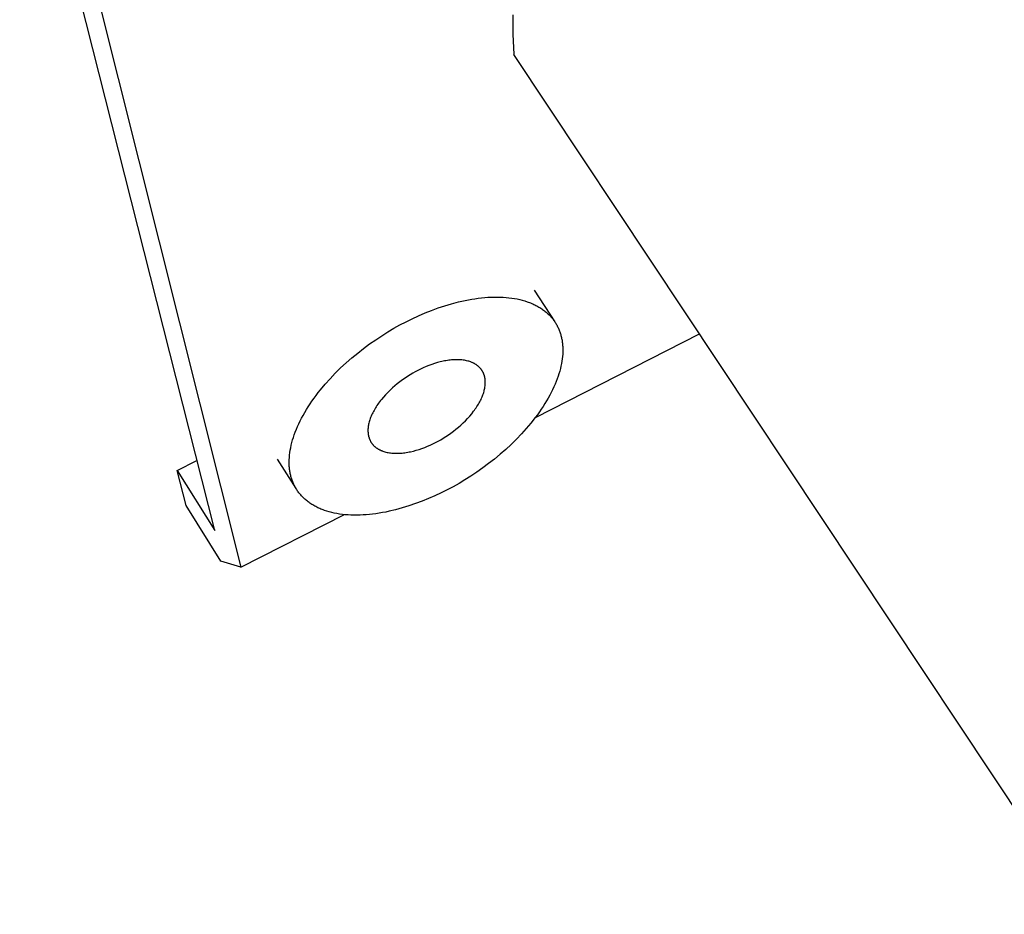
# Model space of a CAD drawing. Units: millimetres. Extents: x -200 to 297, y -114 to 99.
# Drawn here: x -198 to -170, y -113 to -88 of the extents above; entities that cross this region are included whole.
import ezdxf

# ---------------------------------------------------------------- set-up
doc = ezdxf.new("R2010")
doc.units = ezdxf.units.MM
doc.header["$MEASUREMENT"] = 0
doc.layers.add('Default', color=7, linetype='Continuous', true_color=0x000000)

msp = doc.modelspace()

# ---------------------------------------------------------------- linework, layer by layer
at = {"layer": 'Default', "color": 7, "true_color": 0xffffff}
for p, q in [((-192.748, -102.065), (-198.246, -80.355)), ((-197.353, -81.834), (-192.007, -103.103)), ((-184.342, -87.533), (-184.342, -87.801)), ((-184.342, -87.801), (-184.337, -88.076)), ((-184.337, -88.076), (-184.311, -88.651)), ((-168.207, -112.886), (-184.311, -88.651)), ((-185.224, -95.508), (-185.134, -95.5)), ((-185.134, -95.5), (-185.044, -95.493)), ((-185.044, -95.493), (-184.955, -95.489)), ((-184.955, -95.489), (-184.868, -95.486)), ((-184.868, -95.486), (-184.782, -95.486)), ((-184.782, -95.486), (-184.697, -95.487)), ((-184.697, -95.487), (-184.613, -95.491)), ((-184.613, -95.491), (-184.531, -95.497)), ((-184.531, -95.497), (-184.451, -95.505)), ((-184.451, -95.505), (-184.372, -95.514)), ((-183.742, -95.292), (-183.159, -96.18)), ((-186.444, -95.792), (-186.256, -95.73)), ((-186.256, -95.73), (-186.066, -95.673)), ((-186.066, -95.673), (-185.877, -95.624)), ((-185.877, -95.624), (-185.782, -95.602)), ((-185.782, -95.602), (-185.688, -95.581)), ((-185.688, -95.581), (-185.594, -95.563)), ((-185.594, -95.563), (-185.501, -95.546)), ((-185.501, -95.546), (-185.408, -95.532)), ((-185.408, -95.532), (-185.316, -95.519)), ((-185.316, -95.519), (-185.224, -95.508)), ((-184.372, -95.514), (-184.295, -95.526)), ((-184.295, -95.526), (-184.22, -95.54)), ((-184.22, -95.54), (-184.146, -95.556)), ((-184.146, -95.556), (-184.075, -95.574)), ((-184.075, -95.574), (-184.005, -95.594)), ((-184.005, -95.594), (-183.938, -95.616)), ((-183.938, -95.616), (-183.905, -95.627)), ((-183.905, -95.627), (-183.872, -95.639)), ((-183.872, -95.639), (-183.84, -95.652)), ((-183.84, -95.652), (-183.809, -95.665)), ((-183.809, -95.665), (-183.778, -95.678)), ((-183.778, -95.678), (-183.748, -95.692)), ((-183.748, -95.692), (-183.718, -95.706)), ((-183.718, -95.706), (-183.689, -95.72)), ((-183.689, -95.72), (-183.66, -95.736)), ((-183.66, -95.736), (-183.632, -95.751)), ((-183.632, -95.751), (-183.605, -95.767)), ((-183.605, -95.767), (-183.578, -95.783)), ((-183.578, -95.783), (-183.551, -95.8)), ((-187.178, -96.096), (-186.999, -96.013)), ((-186.999, -96.013), (-186.816, -95.934)), ((-186.816, -95.934), (-186.631, -95.861)), ((-186.631, -95.861), (-186.444, -95.792)), ((-183.551, -95.8), (-183.526, -95.817)), ((-183.526, -95.817), (-183.5, -95.834)), ((-183.5, -95.834), (-183.476, -95.852)), ((-183.476, -95.852), (-183.452, -95.87)), ((-183.452, -95.87), (-183.428, -95.889)), ((-183.428, -95.889), (-183.405, -95.908)), ((-183.405, -95.908), (-183.383, -95.927)), ((-183.383, -95.927), (-183.361, -95.946)), ((-183.361, -95.946), (-183.34, -95.966)), ((-183.34, -95.966), (-183.319, -95.986)), ((-183.319, -95.986), (-183.299, -96.007)), ((-183.299, -96.007), (-183.28, -96.027)), ((-183.28, -96.027), (-183.261, -96.049)), ((-183.261, -96.049), (-183.242, -96.07)), ((-187.694, -96.367), (-187.524, -96.272)), ((-187.524, -96.272), (-187.353, -96.182)), ((-187.353, -96.182), (-187.178, -96.096)), ((-183.242, -96.07), (-183.225, -96.091)), ((-183.225, -96.091), (-183.207, -96.113)), ((-183.207, -96.113), (-183.191, -96.135)), ((-183.191, -96.135), (-183.175, -96.158)), ((-183.175, -96.158), (-183.159, -96.181)), ((-183.159, -96.181), (-183.144, -96.203)), ((-183.144, -96.203), (-183.13, -96.226)), ((-183.13, -96.226), (-183.116, -96.25)), ((-183.116, -96.25), (-183.103, -96.273)), ((-183.103, -96.273), (-183.09, -96.297)), ((-183.09, -96.297), (-183.077, -96.321)), ((-183.077, -96.321), (-183.066, -96.345)), ((-188.207, -96.689), (-188.036, -96.575)), ((-188.036, -96.575), (-187.865, -96.468)), ((-187.865, -96.468), (-187.694, -96.367)), ((-183.704, -98.878), (-179.079, -96.525)), ((-183.066, -96.345), (-183.055, -96.369)), ((-183.055, -96.369), (-183.044, -96.394)), ((-183.044, -96.394), (-183.034, -96.419)), ((-183.034, -96.419), (-183.024, -96.443)), ((-183.024, -96.443), (-183.015, -96.468)), ((-183.015, -96.468), (-183.006, -96.493)), ((-183.006, -96.493), (-182.998, -96.519)), ((-182.998, -96.519), (-182.991, -96.544)), ((-182.991, -96.544), (-182.984, -96.57)), ((-182.984, -96.57), (-182.977, -96.596)), ((-182.977, -96.596), (-182.97, -96.623)), ((-188.547, -96.933), (-188.378, -96.808)), ((-188.378, -96.808), (-188.207, -96.689)), ((-182.97, -96.623), (-182.965, -96.65)), ((-182.965, -96.65), (-182.959, -96.677)), ((-182.959, -96.677), (-182.954, -96.705)), ((-182.954, -96.705), (-182.95, -96.733)), ((-182.95, -96.733), (-182.946, -96.761)), ((-182.946, -96.761), (-182.942, -96.79)), ((-182.942, -96.79), (-182.939, -96.819)), ((-182.939, -96.819), (-182.937, -96.848)), ((-182.937, -96.848), (-182.935, -96.878)), ((-182.935, -96.878), (-182.933, -96.908)), ((-188.879, -97.2), (-188.714, -97.064)), ((-188.714, -97.064), (-188.547, -96.933)), ((-182.941, -97.16), (-182.948, -97.226)), ((-182.935, -97.095), (-182.941, -97.16)), ((-182.933, -97.031), (-182.935, -97.095)), ((-182.933, -96.908), (-182.932, -96.969)), ((-182.932, -96.969), (-182.933, -97.031)), ((-189.196, -97.485), (-189.039, -97.34)), ((-189.039, -97.34), (-188.879, -97.2)), ((-186.788, -97.447), (-186.866, -97.481)), ((-186.709, -97.415), (-186.788, -97.447)), ((-186.629, -97.386), (-186.709, -97.415)), ((-186.549, -97.359), (-186.629, -97.386)), ((-186.468, -97.335), (-186.549, -97.359)), ((-186.387, -97.313), (-186.468, -97.335)), ((-186.346, -97.304), (-186.387, -97.313)), ((-186.306, -97.295), (-186.346, -97.304)), ((-186.266, -97.287), (-186.306, -97.295)), ((-186.226, -97.28), (-186.266, -97.287)), ((-186.186, -97.273), (-186.226, -97.28)), ((-186.147, -97.268), (-186.186, -97.273)), ((-186.107, -97.263), (-186.147, -97.268)), ((-186.069, -97.259), (-186.107, -97.263)), ((-186.03, -97.256), (-186.069, -97.259)), ((-185.992, -97.254), (-186.03, -97.256)), ((-185.955, -97.253), (-185.992, -97.254)), ((-185.918, -97.252), (-185.955, -97.253)), ((-185.881, -97.253), (-185.918, -97.252)), ((-185.845, -97.254), (-185.881, -97.253)), ((-185.81, -97.257), (-185.845, -97.254)), ((-185.776, -97.26), (-185.81, -97.257)), ((-185.742, -97.264), (-185.776, -97.26)), ((-185.708, -97.269), (-185.742, -97.264)), ((-185.676, -97.274), (-185.708, -97.269)), ((-185.644, -97.281), (-185.676, -97.274)), ((-185.614, -97.289), (-185.644, -97.281)), ((-185.584, -97.297), (-185.614, -97.289)), ((-185.555, -97.306), (-185.584, -97.297)), ((-185.526, -97.316), (-185.555, -97.306)), ((-185.513, -97.321), (-185.526, -97.316)), ((-185.499, -97.327), (-185.513, -97.321)), ((-185.486, -97.332), (-185.499, -97.327)), ((-185.473, -97.338), (-185.486, -97.332)), ((-185.46, -97.344), (-185.473, -97.338)), ((-185.447, -97.35), (-185.46, -97.344)), ((-185.435, -97.357), (-185.447, -97.35)), ((-185.423, -97.363), (-185.435, -97.357)), ((-185.411, -97.37), (-185.423, -97.363)), ((-185.399, -97.377), (-185.411, -97.37)), ((-185.388, -97.384), (-185.399, -97.377)), ((-185.377, -97.391), (-185.388, -97.384)), ((-185.366, -97.398), (-185.377, -97.391)), ((-185.355, -97.406), (-185.366, -97.398)), ((-185.345, -97.414), (-185.355, -97.406)), ((-185.334, -97.421), (-185.345, -97.414)), ((-185.324, -97.429), (-185.334, -97.421)), ((-185.315, -97.438), (-185.324, -97.429)), ((-185.305, -97.446), (-185.315, -97.438)), ((-185.296, -97.454), (-185.305, -97.446)), ((-182.984, -97.431), (-183, -97.502)), ((-182.969, -97.362), (-182.984, -97.431)), ((-182.957, -97.293), (-182.969, -97.362)), ((-182.948, -97.226), (-182.957, -97.293)), ((-189.493, -97.787), (-189.347, -97.634)), ((-189.347, -97.634), (-189.196, -97.485)), ((-187.308, -97.721), (-187.381, -97.77)), ((-187.235, -97.676), (-187.308, -97.721)), ((-187.162, -97.632), (-187.235, -97.676)), ((-187.09, -97.592), (-187.162, -97.632)), ((-187.017, -97.553), (-187.09, -97.592)), ((-186.942, -97.516), (-187.017, -97.553)), ((-186.866, -97.481), (-186.942, -97.516)), ((-185.287, -97.463), (-185.296, -97.454)), ((-185.278, -97.472), (-185.287, -97.463)), ((-185.27, -97.48), (-185.278, -97.472)), ((-185.262, -97.489), (-185.27, -97.48)), ((-185.254, -97.499), (-185.262, -97.489)), ((-185.246, -97.508), (-185.254, -97.499)), ((-185.238, -97.517), (-185.246, -97.508)), ((-185.231, -97.526), (-185.238, -97.517)), ((-185.224, -97.536), (-185.231, -97.526)), ((-185.217, -97.546), (-185.224, -97.536)), ((-185.211, -97.555), (-185.217, -97.546)), ((-185.205, -97.565), (-185.211, -97.555)), ((-185.198, -97.575), (-185.205, -97.565)), ((-185.193, -97.585), (-185.198, -97.575)), ((-185.187, -97.595), (-185.193, -97.585)), ((-185.182, -97.606), (-185.187, -97.595)), ((-185.177, -97.616), (-185.182, -97.606)), ((-185.172, -97.626), (-185.177, -97.616)), ((-185.167, -97.637), (-185.172, -97.626)), ((-185.163, -97.647), (-185.167, -97.637)), ((-185.158, -97.658), (-185.163, -97.647)), ((-185.154, -97.669), (-185.158, -97.658)), ((-185.15, -97.679), (-185.154, -97.669)), ((-185.147, -97.69), (-185.15, -97.679)), ((-185.144, -97.701), (-185.147, -97.69)), ((-185.14, -97.712), (-185.144, -97.701)), ((-185.137, -97.723), (-185.14, -97.712)), ((-185.134, -97.735), (-185.137, -97.723)), ((-183.065, -97.72), (-183.091, -97.794)), ((-183.041, -97.646), (-183.065, -97.72)), ((-183.019, -97.574), (-183.041, -97.646)), ((-183, -97.502), (-183.019, -97.574)), ((-189.764, -98.1), (-189.632, -97.942)), ((-189.632, -97.942), (-189.493, -97.787)), ((-187.668, -97.988), (-187.736, -98.048)), ((-187.598, -97.93), (-187.668, -97.988)), ((-187.526, -97.874), (-187.598, -97.93)), ((-187.454, -97.821), (-187.526, -97.874)), ((-187.381, -97.77), (-187.454, -97.821)), ((-185.132, -97.746), (-185.134, -97.735)), ((-185.129, -97.758), (-185.132, -97.746)), ((-185.127, -97.77), (-185.129, -97.758)), ((-185.125, -97.782), (-185.127, -97.77)), ((-185.127, -98.022), (-185.123, -97.993)), ((-185.123, -97.794), (-185.125, -97.782)), ((-185.122, -97.806), (-185.123, -97.794)), ((-185.123, -97.993), (-185.12, -97.965)), ((-185.12, -97.819), (-185.122, -97.806)), ((-185.119, -97.831), (-185.12, -97.819)), ((-185.12, -97.965), (-185.118, -97.937)), ((-185.118, -97.844), (-185.119, -97.831)), ((-185.118, -97.857), (-185.118, -97.844)), ((-185.117, -97.87), (-185.118, -97.857)), ((-185.118, -97.937), (-185.117, -97.91)), ((-185.117, -97.883), (-185.117, -97.87)), ((-185.117, -97.91), (-185.117, -97.883)), ((-183.151, -97.945), (-183.184, -98.021)), ((-183.12, -97.869), (-183.151, -97.945)), ((-183.091, -97.794), (-183.12, -97.869)), ((-189.947, -98.339), (-189.888, -98.259)), ((-189.888, -98.259), (-189.827, -98.179)), ((-189.827, -98.179), (-189.764, -98.1)), ((-187.93, -98.238), (-187.989, -98.304)), ((-187.867, -98.173), (-187.93, -98.238)), ((-187.803, -98.11), (-187.867, -98.173)), ((-187.736, -98.048), (-187.803, -98.11)), ((-185.209, -98.303), (-185.195, -98.27)), ((-185.195, -98.27), (-185.183, -98.238)), ((-185.183, -98.238), (-185.172, -98.206)), ((-185.172, -98.206), (-185.162, -98.174)), ((-185.162, -98.174), (-185.153, -98.143)), ((-185.153, -98.143), (-185.145, -98.112)), ((-185.145, -98.112), (-185.138, -98.082)), ((-185.138, -98.082), (-185.132, -98.052)), ((-185.132, -98.052), (-185.127, -98.022)), ((-183.299, -98.253), (-183.343, -98.332)), ((-183.259, -98.176), (-183.299, -98.253)), ((-183.22, -98.098), (-183.259, -98.176)), ((-183.184, -98.021), (-183.22, -98.098)), ((-190.111, -98.58), (-190.058, -98.5)), ((-190.058, -98.5), (-190.004, -98.419)), ((-190.004, -98.419), (-189.947, -98.339)), ((-188.171, -98.542), (-188.194, -98.576)), ((-188.148, -98.508), (-188.171, -98.542)), ((-188.124, -98.474), (-188.148, -98.508)), ((-188.098, -98.439), (-188.124, -98.474)), ((-188.072, -98.405), (-188.098, -98.439)), ((-188.045, -98.372), (-188.072, -98.405)), ((-187.989, -98.304), (-188.045, -98.372)), ((-185.352, -98.571), (-185.331, -98.537)), ((-185.331, -98.537), (-185.31, -98.503)), ((-185.31, -98.503), (-185.291, -98.469)), ((-185.291, -98.469), (-185.272, -98.436)), ((-185.272, -98.436), (-185.255, -98.402)), ((-185.255, -98.402), (-185.238, -98.369)), ((-185.238, -98.369), (-185.223, -98.336)), ((-185.223, -98.336), (-185.209, -98.303)), ((-183.436, -98.489), (-183.486, -98.567)), ((-183.388, -98.41), (-183.436, -98.489)), ((-183.343, -98.332), (-183.388, -98.41)), ((-190.297, -98.9), (-190.254, -98.82)), ((-190.254, -98.82), (-190.208, -98.74)), ((-190.208, -98.74), (-190.161, -98.66)), ((-190.161, -98.66), (-190.111, -98.58)), ((-188.323, -98.813), (-188.337, -98.847)), ((-188.307, -98.78), (-188.323, -98.813)), ((-188.291, -98.747), (-188.307, -98.78)), ((-188.273, -98.713), (-188.291, -98.747)), ((-188.255, -98.679), (-188.273, -98.713)), ((-188.236, -98.645), (-188.255, -98.679)), ((-188.215, -98.611), (-188.236, -98.645)), ((-188.194, -98.576), (-188.215, -98.611)), ((-185.556, -98.841), (-185.5, -98.774)), ((-185.5, -98.774), (-185.447, -98.707)), ((-185.447, -98.707), (-185.422, -98.673)), ((-185.422, -98.673), (-185.398, -98.639)), ((-185.398, -98.639), (-185.374, -98.605)), ((-185.374, -98.605), (-185.352, -98.571)), ((-183.648, -98.804), (-183.707, -98.882)), ((-183.592, -98.725), (-183.648, -98.804)), ((-183.538, -98.646), (-183.592, -98.725)), ((-183.486, -98.567), (-183.538, -98.646)), ((-190.41, -99.135), (-190.375, -99.057)), ((-190.375, -99.057), (-190.337, -98.979)), ((-190.337, -98.979), (-190.297, -98.9)), ((-188.412, -99.098), (-188.417, -99.128)), ((-188.406, -99.068), (-188.412, -99.098)), ((-188.4, -99.038), (-188.406, -99.068)), ((-188.392, -99.007), (-188.4, -99.038)), ((-188.383, -98.976), (-188.392, -99.007)), ((-188.373, -98.944), (-188.383, -98.976)), ((-188.362, -98.912), (-188.373, -98.944)), ((-188.35, -98.879), (-188.362, -98.912)), ((-188.337, -98.847), (-188.35, -98.879)), ((-185.875, -99.154), (-185.807, -99.095)), ((-185.807, -99.095), (-185.741, -99.034)), ((-185.741, -99.034), (-185.677, -98.971)), ((-185.677, -98.971), (-185.615, -98.906)), ((-185.615, -98.906), (-185.556, -98.841)), ((-183.83, -99.038), (-183.96, -99.192)), ((-183.707, -98.882), (-183.83, -99.038)), ((-190.527, -99.441), (-190.502, -99.366)), ((-190.502, -99.366), (-190.474, -99.29)), ((-190.474, -99.29), (-190.443, -99.213)), ((-190.443, -99.213), (-190.41, -99.135)), ((-188.425, -99.213), (-188.426, -99.241)), ((-188.426, -99.241), (-188.426, -99.254)), ((-188.426, -99.254), (-188.426, -99.268)), ((-188.426, -99.268), (-188.425, -99.281)), ((-188.423, -99.185), (-188.425, -99.213)), ((-188.425, -99.281), (-188.424, -99.294)), ((-188.424, -99.294), (-188.424, -99.307)), ((-188.424, -99.307), (-188.422, -99.319)), ((-188.421, -99.157), (-188.423, -99.185)), ((-188.422, -99.319), (-188.421, -99.332)), ((-188.417, -99.128), (-188.421, -99.157)), ((-188.421, -99.332), (-188.42, -99.344)), ((-188.42, -99.344), (-188.418, -99.357)), ((-188.418, -99.357), (-188.416, -99.369)), ((-188.416, -99.369), (-188.414, -99.381)), ((-188.414, -99.381), (-188.411, -99.393)), ((-188.411, -99.393), (-188.409, -99.404)), ((-186.231, -99.419), (-186.158, -99.37)), ((-186.158, -99.37), (-186.086, -99.32)), ((-186.086, -99.32), (-186.015, -99.267)), ((-186.015, -99.267), (-185.944, -99.212)), ((-185.944, -99.212), (-185.875, -99.154)), ((-184.096, -99.345), (-184.24, -99.494)), ((-183.96, -99.192), (-184.096, -99.345)), ((-190.604, -99.732), (-190.588, -99.661)), ((-190.588, -99.661), (-190.571, -99.588)), ((-190.571, -99.588), (-190.55, -99.515)), ((-190.55, -99.515), (-190.527, -99.441)), ((-188.409, -99.404), (-188.406, -99.416)), ((-188.406, -99.416), (-188.403, -99.427)), ((-188.403, -99.427), (-188.4, -99.438)), ((-188.4, -99.438), (-188.396, -99.449)), ((-188.396, -99.449), (-188.393, -99.46)), ((-188.393, -99.46), (-188.389, -99.471)), ((-188.389, -99.471), (-188.385, -99.482)), ((-188.385, -99.482), (-188.381, -99.492)), ((-188.381, -99.492), (-188.377, -99.503)), ((-188.377, -99.503), (-188.372, -99.513)), ((-188.372, -99.513), (-188.367, -99.524)), ((-188.367, -99.524), (-188.362, -99.534)), ((-188.362, -99.534), (-188.357, -99.544)), ((-188.357, -99.544), (-188.351, -99.554)), ((-188.351, -99.554), (-188.346, -99.564)), ((-188.346, -99.564), (-188.34, -99.574)), ((-188.34, -99.574), (-188.333, -99.584)), ((-188.333, -99.584), (-188.327, -99.594)), ((-188.327, -99.594), (-188.32, -99.604)), ((-188.32, -99.604), (-188.313, -99.613)), ((-188.313, -99.613), (-188.306, -99.623)), ((-188.306, -99.623), (-188.299, -99.632)), ((-188.299, -99.632), (-188.291, -99.641)), ((-188.291, -99.641), (-188.283, -99.65)), ((-188.283, -99.65), (-188.275, -99.659)), ((-188.275, -99.659), (-188.266, -99.668)), ((-188.266, -99.668), (-188.258, -99.677)), ((-186.746, -99.692), (-186.669, -99.658)), ((-186.669, -99.658), (-186.593, -99.623)), ((-186.593, -99.623), (-186.519, -99.586)), ((-186.519, -99.586), (-186.447, -99.547)), ((-186.447, -99.547), (-186.375, -99.507)), ((-186.375, -99.507), (-186.303, -99.464)), ((-186.303, -99.464), (-186.231, -99.419)), ((-184.388, -99.64), (-184.541, -99.782)), ((-184.24, -99.494), (-184.388, -99.64)), ((-190.642, -100.005), (-190.636, -99.939)), ((-190.636, -99.939), (-190.628, -99.871)), ((-190.628, -99.871), (-190.617, -99.802)), ((-190.617, -99.802), (-190.604, -99.732)), ((-188.258, -99.677), (-188.249, -99.686)), ((-188.249, -99.686), (-188.24, -99.694)), ((-188.24, -99.694), (-188.23, -99.702)), ((-188.23, -99.702), (-188.221, -99.71)), ((-188.221, -99.71), (-188.211, -99.719)), ((-188.211, -99.719), (-188.201, -99.726)), ((-188.201, -99.726), (-188.19, -99.734)), ((-188.19, -99.734), (-188.18, -99.742)), ((-188.18, -99.742), (-188.169, -99.749)), ((-188.169, -99.749), (-188.158, -99.756)), ((-188.158, -99.756), (-188.147, -99.763)), ((-188.147, -99.763), (-188.135, -99.77)), ((-188.135, -99.77), (-188.123, -99.777)), ((-188.123, -99.777), (-188.111, -99.784)), ((-188.111, -99.784), (-188.099, -99.79)), ((-188.099, -99.79), (-188.086, -99.796)), ((-188.086, -99.796), (-188.074, -99.802)), ((-188.074, -99.802), (-188.061, -99.808)), ((-188.061, -99.808), (-188.047, -99.814)), ((-188.047, -99.814), (-188.034, -99.819)), ((-188.034, -99.819), (-188.02, -99.825)), ((-188.02, -99.825), (-188.006, -99.83)), ((-188.006, -99.83), (-187.978, -99.839)), ((-187.978, -99.839), (-187.949, -99.848)), ((-187.949, -99.848), (-187.919, -99.856)), ((-187.919, -99.856), (-187.888, -99.863)), ((-187.888, -99.863), (-187.856, -99.87)), ((-187.856, -99.87), (-187.823, -99.875)), ((-187.823, -99.875), (-187.79, -99.88)), ((-187.79, -99.88), (-187.756, -99.884)), ((-187.756, -99.884), (-187.721, -99.886)), ((-187.721, -99.886), (-187.686, -99.888)), ((-187.686, -99.888), (-187.65, -99.89)), ((-187.65, -99.89), (-187.613, -99.89)), ((-187.613, -99.89), (-187.576, -99.889)), ((-187.576, -99.889), (-187.539, -99.888)), ((-187.539, -99.888), (-187.501, -99.885)), ((-187.501, -99.885), (-187.462, -99.882)), ((-187.462, -99.882), (-187.424, -99.878)), ((-187.424, -99.878), (-187.385, -99.873)), ((-187.385, -99.873), (-187.345, -99.867)), ((-187.345, -99.867), (-187.306, -99.86)), ((-187.306, -99.86), (-187.266, -99.853)), ((-187.266, -99.853), (-187.226, -99.845)), ((-187.226, -99.845), (-187.145, -99.826)), ((-187.145, -99.826), (-187.065, -99.804)), ((-187.065, -99.804), (-186.984, -99.78)), ((-186.984, -99.78), (-186.904, -99.753)), ((-186.904, -99.753), (-186.825, -99.723)), ((-186.825, -99.723), (-186.746, -99.692)), ((-184.699, -99.919), (-184.86, -100.053)), ((-184.541, -99.782), (-184.699, -99.919)), ((-193.807, -100.371), (-193.249, -100.089)), ((-190.453, -100.887), (-190.976, -100.06)), ((-190.647, -100.134), (-190.645, -100.07)), ((-190.646, -100.166), (-190.647, -100.134)), ((-190.646, -100.197), (-190.646, -100.166)), ((-190.644, -100.227), (-190.646, -100.197)), ((-190.645, -100.07), (-190.642, -100.005)), ((-190.643, -100.258), (-190.644, -100.227)), ((-185.023, -100.181), (-185.189, -100.303)), ((-184.86, -100.053), (-185.023, -100.181)), ((-193.553, -101.364), (-193.807, -100.371)), ((-193.807, -100.371), (-192.748, -102.065)), ((-190.64, -100.288), (-190.643, -100.258)), ((-190.638, -100.317), (-190.64, -100.288)), ((-190.634, -100.347), (-190.638, -100.317)), ((-190.63, -100.376), (-190.634, -100.347)), ((-190.626, -100.404), (-190.63, -100.376)), ((-190.621, -100.432), (-190.626, -100.404)), ((-190.616, -100.46), (-190.621, -100.432)), ((-190.61, -100.488), (-190.616, -100.46)), ((-190.604, -100.515), (-190.61, -100.488)), ((-185.356, -100.421), (-185.524, -100.532)), ((-185.189, -100.303), (-185.356, -100.421)), ((-190.597, -100.542), (-190.604, -100.515)), ((-190.59, -100.568), (-190.597, -100.542)), ((-190.582, -100.594), (-190.59, -100.568)), ((-190.574, -100.62), (-190.582, -100.594)), ((-190.566, -100.645), (-190.574, -100.62)), ((-190.557, -100.67), (-190.566, -100.645)), ((-190.547, -100.695), (-190.557, -100.67)), ((-190.537, -100.719), (-190.547, -100.695)), ((-190.527, -100.744), (-190.537, -100.719)), ((-190.516, -100.768), (-190.527, -100.744)), ((-190.504, -100.792), (-190.516, -100.768)), ((-185.858, -100.737), (-186.025, -100.831)), ((-185.691, -100.638), (-185.858, -100.737)), ((-185.524, -100.532), (-185.691, -100.638)), ((-190.492, -100.816), (-190.504, -100.792)), ((-190.479, -100.84), (-190.492, -100.816)), ((-190.466, -100.864), (-190.479, -100.84)), ((-190.453, -100.887), (-190.466, -100.864)), ((-190.438, -100.91), (-190.453, -100.887)), ((-190.424, -100.933), (-190.438, -100.91)), ((-190.408, -100.956), (-190.424, -100.933)), ((-190.392, -100.978), (-190.408, -100.956)), ((-190.376, -101), (-190.392, -100.978)), ((-190.359, -101.022), (-190.376, -101)), ((-190.341, -101.044), (-190.359, -101.022)), ((-190.323, -101.065), (-190.341, -101.044)), ((-186.364, -101.007), (-186.54, -101.089)), ((-186.192, -100.92), (-186.364, -101.007)), ((-186.025, -100.831), (-186.192, -100.92)), ((-190.304, -101.086), (-190.323, -101.065)), ((-190.285, -101.107), (-190.304, -101.086)), ((-190.265, -101.127), (-190.285, -101.107)), ((-190.245, -101.148), (-190.265, -101.127)), ((-190.224, -101.168), (-190.245, -101.148)), ((-190.202, -101.187), (-190.224, -101.168)), ((-190.18, -101.206), (-190.202, -101.187)), ((-190.158, -101.225), (-190.18, -101.206)), ((-190.134, -101.244), (-190.158, -101.225)), ((-190.111, -101.262), (-190.134, -101.244)), ((-190.086, -101.28), (-190.111, -101.262)), ((-190.061, -101.297), (-190.086, -101.28)), ((-190.036, -101.314), (-190.061, -101.297)), ((-190.01, -101.331), (-190.036, -101.314)), ((-189.983, -101.347), (-190.01, -101.331)), ((-187.085, -101.31), (-187.271, -101.373)), ((-186.901, -101.241), (-187.085, -101.31)), ((-186.719, -101.168), (-186.901, -101.241)), ((-186.54, -101.089), (-186.719, -101.168)), ((-192.578, -102.927), (-193.553, -101.364)), ((-189.956, -101.363), (-189.983, -101.347)), ((-189.928, -101.379), (-189.956, -101.363)), ((-189.9, -101.394), (-189.928, -101.379)), ((-189.871, -101.409), (-189.9, -101.394)), ((-189.841, -101.423), (-189.871, -101.409)), ((-189.812, -101.437), (-189.841, -101.423)), ((-189.781, -101.45), (-189.812, -101.437)), ((-189.75, -101.463), (-189.781, -101.45)), ((-189.718, -101.476), (-189.75, -101.463)), ((-189.686, -101.488), (-189.718, -101.476)), ((-189.654, -101.5), (-189.686, -101.488)), ((-189.587, -101.522), (-189.654, -101.5)), ((-189.518, -101.542), (-189.587, -101.522)), ((-189.448, -101.56), (-189.518, -101.542)), ((-189.375, -101.576), (-189.448, -101.56)), ((-189.301, -101.59), (-189.375, -101.576)), ((-189.225, -101.603), (-189.301, -101.59)), ((-189.147, -101.613), (-189.225, -101.603)), ((-189.067, -101.621), (-189.147, -101.613)), ((-188.383, -101.614), (-188.473, -101.622)), ((-188.293, -101.604), (-188.383, -101.614)), ((-188.202, -101.592), (-188.293, -101.604)), ((-188.11, -101.579), (-188.202, -101.592)), ((-188.018, -101.563), (-188.11, -101.579)), ((-187.925, -101.545), (-188.018, -101.563)), ((-187.832, -101.526), (-187.925, -101.545)), ((-187.645, -101.482), (-187.832, -101.526)), ((-187.458, -101.431), (-187.645, -101.482)), ((-187.271, -101.373), (-187.458, -101.431)), ((-192.007, -103.103), (-189.091, -101.619)), ((-188.986, -101.628), (-189.067, -101.621)), ((-188.904, -101.632), (-188.986, -101.628)), ((-188.82, -101.634), (-188.904, -101.632)), ((-188.735, -101.634), (-188.82, -101.634)), ((-188.649, -101.632), (-188.735, -101.634)), ((-188.561, -101.628), (-188.649, -101.632)), ((-188.473, -101.622), (-188.561, -101.628)), ((-192.007, -103.103), (-192.578, -102.927))]:
    msp.add_line(p, q, dxfattribs=at)

doc.saveas('drawing.dxf')
